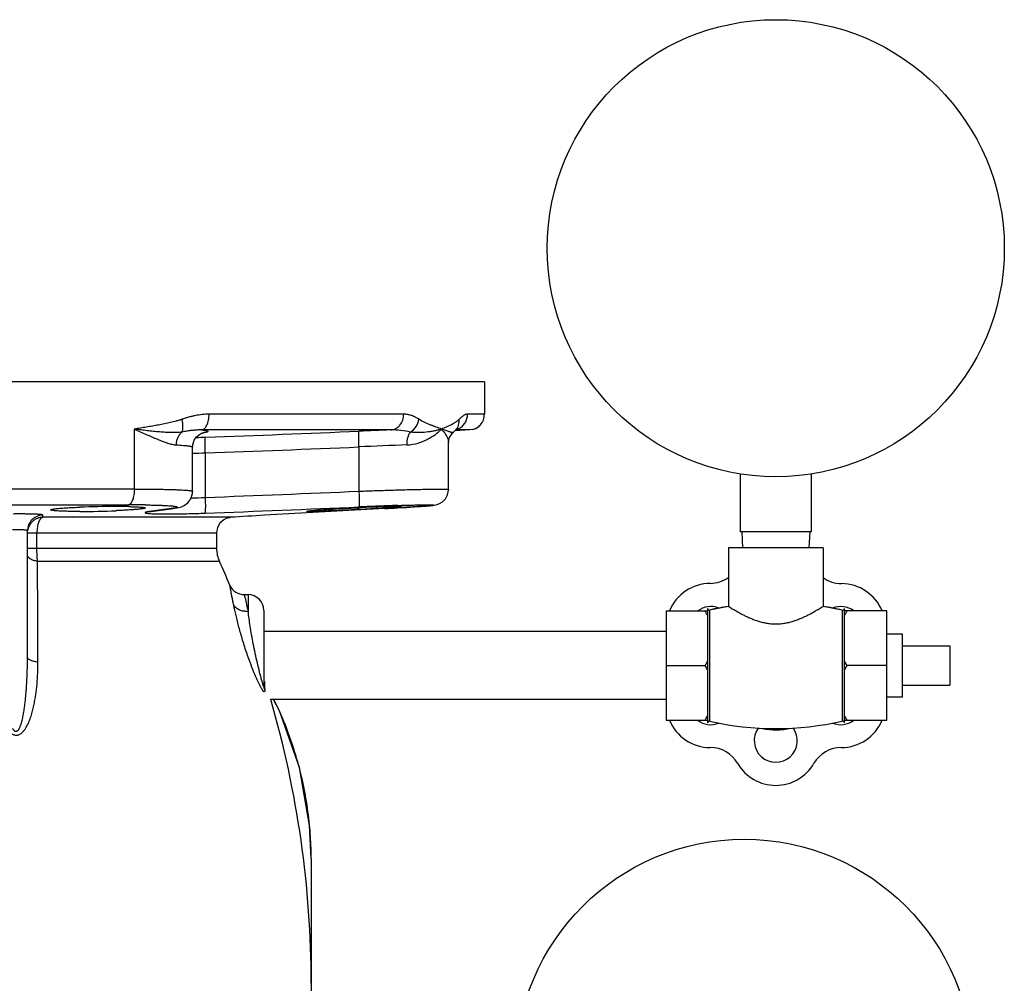
# Model space of a CAD drawing. Units: inches. Extents: x -16.4 to 71.5, y -21.4 to 52.9.
# Drawn here: x 63.7 to 71.5, y 3.7 to 11.3 of the extents above; entities that cross this region are included whole.
import ezdxf

# ---------------------------------------------------------------- set-up
doc = ezdxf.new("R2010")
doc.units = ezdxf.units.IN
doc.header["$LTSCALE"] = 1.87
doc.header["$MEASUREMENT"] = 0
doc.layers.get('0').update_dxf_attribs({"linetype": 'CONTINUOUS'})

msp = doc.modelspace()

# ---------------------------------------------------------------- linework, layer by layer
for p, q in [((67.3996, 8.4587), (58.4016, 8.4587)), ((67.3996, 8.4587), (67.3996, 8.2024)), ((66.7593, 8.2024), (65.2159, 8.2024)), ((67.3996, 8.2024), (67.2662, 8.2024)), ((64.6226, 8.0837), (64.6227, 7.6086)), ((66.6577, 8.0775), (65.1549, 8.0775)), ((65.1632, 8.0542), (65.1643, 8.0545)), ((67.1514, 8.0571), (67.1513, 8.057)), ((67.157, 8.0621), (67.1622, 8.0673)), ((67.2821, 8.0775), (67.1664, 8.0715)), ((67.1715, 8.0765), (67.1717, 8.0768)), ((67.2821, 8.0775), (67.1718, 8.0775)), ((67.3059, 8.0811), (67.2821, 8.0775)), ((67.1151, 7.6063), (67.1151, 7.9812)), ((65.0856, 7.5906), (65.0856, 7.941)), ((65.1849, 7.8956), (65.1849, 7.5425)), ((66.4044, 7.9429), (66.4044, 7.592)), ((69.4293, 7.7282), (69.4293, 7.2687)), ((69.9918, 7.7282), (69.9918, 7.2687)), ((64.6227, 7.6086), (61.1785, 7.6086)), ((65.0856, 7.5906), (65.0856, 7.5906)), ((61.2238, 7.4838), (64.5773, 7.4838)), ((64.4809, 7.4374), (64.479, 7.4373)), ((64.7088, 7.483), (64.7111, 7.4829)), ((64.7591, 7.4325), (64.7462, 7.4308)), ((64.7592, 7.4317), (64.7462, 7.4308)), ((64.7566, 7.4313), (64.9298, 7.4547)), ((64.7977, 7.4377), (64.7591, 7.4325)), ((64.9165, 7.4537), (64.7977, 7.4377)), ((64.9324, 7.4561), (64.9165, 7.4537)), ((64.9298, 7.4547), (64.9165, 7.4537)), ((64.9298, 7.4547), (64.9427, 7.4565)), ((65.9909, 7.4192), (65.6555, 7.4006)), ((66.6107, 7.4537), (65.9909, 7.4192)), ((66.4039, 7.4608), (66.4141, 7.4612)), ((66.6113, 7.4538), (66.6107, 7.4537)), ((66.6113, 7.4538), (66.6729, 7.4573)), ((66.6729, 7.4573), (66.7115, 7.4595)), ((66.7115, 7.4595), (66.748, 7.4617)), ((66.7133, 7.4789), (66.7421, 7.4797)), ((66.7329, 7.4608), (66.7134, 7.4596)), ((66.7412, 7.4613), (66.7329, 7.4608)), ((63.898, 7.3848), (63.8983, 7.4022)), ((65.3864, 7.3848), (63.898, 7.3848)), ((65.3705, 7.3813), (65.3772, 7.3832)), ((65.3712, 7.3816), (65.3705, 7.3813)), ((65.3772, 7.3832), (65.3807, 7.384)), ((63.7756, 6.2752), (63.7756, 7.2773)), ((69.9918, 7.2687), (69.4293, 7.2687)), ((69.4406, 7.2687), (69.4471, 7.1437)), ((69.9806, 7.2687), (69.974, 7.1437)), ((65.2756, 7.26), (63.7756, 7.26)), ((63.8506, 7.1385), (63.8506, 7.26)), ((65.2756, 7.26), (65.2756, 7.1385)), ((65.2756, 7.1385), (63.7756, 7.1385)), ((70.0856, 7.1437), (69.3356, 7.1437)), ((69.3356, 7.1437), (69.3356, 6.6786)), ((70.0856, 7.1437), (70.0856, 6.6786)), ((65.2982, 7.0347), (63.8553, 7.0347)), ((65.501, 6.746), (65.4959, 6.7712)), ((65.4964, 6.7712), (65.5256, 6.7712)), ((65.5256, 6.7712), (65.5256, 6.639)), ((65.6506, 6.6462), (65.6506, 6.045)), ((68.8406, 6.6418), (69.1706, 6.6418)), ((68.8406, 6.6418), (68.8406, 5.7757)), ((69.1706, 5.756), (69.1706, 6.6614)), ((69.3356, 6.6786), (69.1857, 6.6494)), ((69.1857, 6.6494), (69.1857, 5.7681)), ((70.2383, 6.6487), (70.0856, 6.6786)), ((70.2383, 6.6487), (70.2383, 5.7687)), ((70.2556, 5.755), (70.2556, 6.6625)), ((70.5906, 6.6418), (70.2556, 6.6418)), ((70.5906, 5.7757), (70.5906, 6.6418)), ((68.8406, 6.4787), (65.6506, 6.4787)), ((70.7156, 6.4587), (70.5906, 6.4587)), ((70.7156, 5.9587), (70.7156, 6.4587)), ((70.7156, 6.365), (71.0906, 6.365)), ((71.0906, 6.365), (71.0906, 6.0525)), ((68.8406, 6.2087), (69.1506, 6.2087)), ((70.5906, 6.2087), (70.2756, 6.2087)), ((65.6565, 6.0815), (65.6568, 6.0459)), ((65.6568, 6.0459), (65.6571, 6.009)), ((70.7156, 6.0525), (71.0906, 6.0525)), ((68.8406, 5.9387), (65.7032, 5.9387)), ((70.7156, 5.9587), (70.5906, 5.9587)), ((68.8406, 5.7757), (69.1706, 5.7757)), ((70.2556, 5.7757), (70.5906, 5.7757)), ((66.0256, 4.679), (66.0256, 1.3779)), ((66.0256, 3.6895), (66.0256, 3.6928)), ((66.0256, 3.6889), (66.0256, 3.6895))]:
    msp.add_line(p, q)
for points in [[(65.0856, 7.941), (65.0869, 7.9588), (65.0985, 7.9957), (65.1174, 8.0235), (65.1387, 8.0419), (65.1552, 8.0511), (65.1632, 8.0542)], [(67.1151, 7.9807), (67.1153, 7.9851), (67.1224, 8.0167), (67.1443, 8.0503), (67.1514, 8.0571)], [(67.1513, 8.057), (67.1577, 8.0628), (67.1715, 8.0765)], [(67.1718, 8.0767), (67.1789, 8.0839), (67.1821, 8.0866)], [(64.9427, 7.4565), (64.9615, 7.4597), (64.9783, 7.4634), (64.9962, 7.4686), (65.0194, 7.479), (65.0474, 7.5), (65.0713, 7.5321), (65.0845, 7.5735), (65.0856, 7.5906)], [(66.748, 7.4617), (66.7824, 7.4638), (66.8143, 7.4658), (66.8438, 7.4677), (66.8708, 7.4695), (66.8952, 7.4712), (66.917, 7.4728), (66.9363, 7.4743), (66.9531, 7.4757), (66.9676, 7.477), (66.98, 7.4782), (66.9908, 7.4794), (67.0005, 7.4808), (67.0108, 7.4825), (67.0244, 7.4859), (67.0444, 7.4936), (67.0678, 7.5084), (67.0903, 7.5316), (67.1074, 7.5631), (67.115, 7.6004), (67.1151, 7.6065)], [(64.7445, 7.4294), (64.744, 7.4293), (64.7478, 7.43), (64.7566, 7.4313)], [(66.0252, 4.679), (66.0134, 4.9399), (65.9319, 5.4015), (65.7754, 5.8499), (65.7276, 5.9387)]]:
    msp.add_lwpolyline(points)
for centre in [(69.7106, 9.5187), (69.4606, 3.0187)]:
    msp.add_circle(centre, 1.8125)
for centre, radius, start, end in [((65.069, 8.6404), 0.5952, 278.99433, 279.57504), ((59.674, 165.616), 157.692, 272.003454, 272.446543), ((67.919, -27.7351), 35.8348, 92.01716, 92.42077), ((67.1445, 8.1971), 0.1198, 282.5377, 287.53981), ((67.1447, 8.1965), 0.1192, 287.53279, 295.37225), ((67.2761, 8.2005), 0.1231, 283.98962, 300.13564), ((67.2763, 8.2002), 0.1227, 300.13022, 304.90512), ((67.2764, 8.2), 0.1224, 304.9185, 315.74943), ((64.9921, 13.6176), 5.6006, 271.24548, 271.99307), ((64.8889, 20.6991), 12.8069, 270.88034, 271.32445), ((59.6853, 165.2815), 157.482, 272.001311, 272.445326), ((67.6503, -17.2422), 25.2159, 91.96437, 92.83219), ((58.9062, 177.2486), 169.8222, 272.11884, 272.530619), ((64.8866, 13.6016), 6.0664, 271.75656, 272.81886), ((64.4836, -0.544), 8.0143, 90.03163, 92.09561), ((64.184, 14.3591), 6.928, 270.0671, 272.4405), ((64.4805, 1.7613), 5.709, 89.16309, 90.01347), ((64.5016, 3.4647), 4.0056, 88.90427, 89.10943), ((64.5793, -2.7618), 10.2456, 89.27605, 90.01128), ((58.9224, 176.8105), 169.5085, 272.116694, 272.529523), ((67.5213, -18.0739), 25.5655, 91.90628, 92.50609), ((67.0306, -6.5987), 14.0734, 91.77993, 92.51067), ((66.8716, -1.689), 9.1612, 91.62075, 91.73975), ((64.7372, 41.0116), 33.6101, 273.19535, 273.37076), ((67.3475, -13.0354), 20.5241, 91.77078, 91.8892), ((65.4006, 7.26), 0.125, 103.92347, 180), ((67.9366, -33.9427), 41.4062, 93.15816, 93.53113), ((65.5256, 7.1385), 0.25, 180, 204.53223), ((-297.1078, 5.1062), 360.9683, 0.179284, 0.306112), ((57.9674, 3.6889), 8.0582, 23.0752, 24.53223), ((69.1897, 7.1109), 0.25, 270.4754, 305.70726), ((70.2327, 7.1087), 0.25, 233.94128, 269.76029), ((65.4959, 6.8962), 0.125, 203.0754, 270), ((69.1947, 6.5066), 0.3544, 90.4754, 157.50959), ((70.2302, 6.5087), 0.35, 22.40078, 89.76029), ((68.0636, 7.2794), 2.6175, 191.7592, 194.16225), ((65.5256, 6.6462), 0.125, 0, 90), ((69.1947, 6.5066), 0.1708, 68.36223, 127.28283), ((69.183, 6.6614), 0.0124, 180, 282.90337), ((69.7106, 4.3583), 2.3504, 99.18044, 102.90337), ((69.7106, 4.3583), 2.3504, 77.02623, 80.81956), ((70.2264, 6.5066), 0.1708, 52.71717, 112.36445), ((70.2415, 6.6625), 0.0141, 257.02623, 360), ((70.2415, 6.6625), 0.0141, 257.02623, 360), ((65.7544, 6.0451), 0.1038, 180.04283, 200.3393), ((57.9674, 3.6889), 8.0582, 0, 16.21587), ((63.0245, 4.6262), 3.0085, 22.23342, 25.91227), ((63.0691, 4.644), 2.9604, 17.36115, 22.24112), ((69.191, 5.9087), 0.35, 202.40633, 270), ((69.1947, 5.9109), 0.1708, 232.71717, 292.56478), ((69.183, 5.756), 0.0124, 77.09663, 180), ((69.7106, 8.0592), 2.3504, 257.09663, 282.97377), ((69.7106, 5.6131), 0.1708, 143.8158, 36.21062), ((69.7106, 6.2087), 0.51, 257.90219, 283.44235), ((70.2264, 5.9109), 0.1708, 247.42692, 307.28283), ((70.2302, 5.9087), 0.35, 270, 337.59649), ((70.2415, 5.755), 0.0141, 0, 102.97377), ((70.2415, 5.755), 0.0141, 0, 102.97377), ((69.191, 5.3087), 0.25, 30, 90), ((70.2302, 5.3087), 0.25, 90, 150), ((63.1104, 4.6567), 2.9172, 14.01683, 17.36373), ((69.7106, 5.6087), 0.35, 210, 330), ((63.1701, 4.6707), 2.8558, 5.54324, 14.03546), ((63.2356, 4.678), 2.79, 1.73408, 5.52444), ((63.2586, 4.6787), 2.767, 0.00229, 1.73355)]:
    msp.add_arc(centre, radius, start, end)
for points, knots in [([(65.2159, 8.2024), (65.1796, 8.2024), (65.134, 8.1973), (65.0805, 8.1857), (65.0536, 8.1787), (65.0268, 8.1708), (65.009, 8.165), (65.0002, 8.1619)], [0, 0, 0, 0, 0.494156, 0.619559, 0.745671, 0.872491, 1, 1, 1, 1]), ([(65.1549, 8.0775), (65.157, 8.0777), (65.1611, 8.0786), (65.1694, 8.0818), (65.1794, 8.0888), (65.1899, 8.1011), (65.1989, 8.1167), (65.2063, 8.1354), (65.2118, 8.1564), (65.2151, 8.179), (65.2159, 8.1945), (65.2159, 8.2024)], [0, 0, 0, 0, 0.041363, 0.084389, 0.177917, 0.284718, 0.40595, 0.540854, 0.687206, 0.841828, 1, 1, 1, 1]), ([(66.6577, 8.0775), (66.6645, 8.078), (66.6781, 8.0803), (66.6975, 8.0883), (66.7151, 8.1004), (66.7359, 8.1215), (66.7505, 8.1488), (66.758, 8.1788), (66.7593, 8.1945), (66.7593, 8.2024)], [0, 0, 0, 0, 0.115278, 0.232767, 0.352998, 0.476595, 0.733242, 0.866245, 1, 1, 1, 1]), ([(66.8807, 8.1619), (66.8715, 8.168), (66.8526, 8.1791), (66.8226, 8.192), (66.7914, 8.2004), (66.77, 8.2024), (66.7593, 8.2024)], [0, 0, 0, 0, 0.255658, 0.50581, 0.752666, 1, 1, 1, 1]), ([(67.1957, 8.0888), (67.2062, 8.0938), (67.2209, 8.1037), (67.2371, 8.1205), (67.2475, 8.1348), (67.2557, 8.1504), (67.2637, 8.1727), (67.2662, 8.1906), (67.2662, 8.2024)], [0, 0, 0, 0, 0.246938, 0.371393, 0.496408, 0.621995, 0.748146, 1, 1, 1, 1]), ([(67.2662, 8.2024), (67.2549, 8.2024), (67.2405, 8.1959), (67.2255, 8.1855), (67.2169, 8.1785), (67.2082, 8.1706), (67.2025, 8.1649), (67.1996, 8.1619)], [0, 0, 0, 0, 0.42704, 0.556222, 0.694953, 0.842954, 1, 1, 1, 1]), ([(67.3059, 8.0811), (67.3116, 8.0825), (67.3229, 8.0862), (67.3393, 8.0943), (67.3548, 8.1052), (67.3691, 8.1191), (67.3816, 8.136), (67.3898, 8.1524), (67.3947, 8.1668), (67.3984, 8.1822), (67.3996, 8.1943), (67.3996, 8.2024)], [0, 0, 0, 0, 0.10669, 0.216449, 0.330428, 0.450036, 0.576641, 0.711155, 0.781365, 0.853353, 1, 1, 1, 1]), ([(65.0002, 8.1619), (64.9927, 8.1593), (64.9776, 8.1544), (64.9548, 8.1478), (64.9317, 8.1418), (64.9007, 8.1344), (64.8617, 8.1259), (64.8145, 8.1166), (64.7669, 8.1079), (64.7191, 8.0996), (64.6709, 8.0917), (64.6387, 8.0865), (64.6226, 8.0837)], [0, 0, 0, 0, 0.061579, 0.123209, 0.18492, 0.246743, 0.370787, 0.495411, 0.62064, 0.746479, 0.872929, 1, 1, 1, 1]), ([(65.0009, 8.0605), (65.0023, 8.0633), (65.0048, 8.0695), (65.0074, 8.0798), (65.0088, 8.0914), (65.0094, 8.109), (65.0072, 8.1328), (65.003, 8.1521), (65.0002, 8.1619)], [0, 0, 0, 0, 0.091434, 0.193857, 0.307027, 0.430305, 0.70303, 1, 1, 1, 1]), ([(66.8132, 8.0604), (66.831, 8.0711), (66.8619, 8.1012), (66.8777, 8.1413), (66.8808, 8.1618)], [0, 0, 0, 0, 0.50039, 1, 1, 1, 1]), ([(67.058, 8.0837), (67.0513, 8.0866), (67.0375, 8.0919), (67.0165, 8.0998), (66.995, 8.108), (66.9652, 8.1198), (66.9263, 8.1362), (66.8956, 8.1521), (66.8807, 8.1619)], [0, 0, 0, 0, 0.112854, 0.228267, 0.34686, 0.468838, 0.724047, 1, 1, 1, 1]), ([(67.1996, 8.1619), (67.1972, 8.1593), (67.1922, 8.1545), (67.1843, 8.1479), (67.1763, 8.1418), (67.1654, 8.1344), (67.1513, 8.1259), (67.1338, 8.1165), (67.1157, 8.1078), (67.097, 8.0996), (67.0777, 8.0917), (67.0646, 8.0865), (67.058, 8.0837)], [0, 0, 0, 0, 0.064975, 0.127899, 0.189374, 0.25012, 0.371023, 0.492535, 0.61566, 0.740927, 0.868754, 1, 1, 1, 1]), ([(67.1717, 8.0768), (67.1769, 8.0823), (67.1837, 8.0915), (67.1907, 8.105), (67.1962, 8.1193), (67.2003, 8.1384), (67.2004, 8.1541), (67.1996, 8.1619)], [0, 0, 0, 0, 0.245762, 0.369287, 0.493527, 0.744807, 1, 1, 1, 1]), ([(64.6226, 8.0838), (64.6544, 8.0702), (64.701, 8.0495), (64.762, 8.0226), (64.8051, 8.0042), (64.8399, 7.9902), (64.8667, 7.9803), (64.8859, 7.9738), (64.9045, 7.9681), (64.9224, 7.9636), (64.9397, 7.9604), (64.951, 7.9592), (64.9564, 7.9589)], [0, 0, 0, 0, 0.28988, 0.427432, 0.558832, 0.683057, 0.742095, 0.798865, 0.85318, 0.904893, 0.953862, 1, 1, 1, 1]), ([(65.0009, 8.0605), (64.9873, 8.0584), (64.9663, 8.0567), (64.938, 8.0561), (64.9082, 8.0563), (64.8699, 8.058), (64.8228, 8.0616), (64.7744, 8.0662), (64.7248, 8.0717), (64.6741, 8.0777), (64.6399, 8.0818), (64.6227, 8.0837)], [0, 0, 0, 0, 0.108848, 0.165643, 0.223872, 0.344036, 0.468504, 0.596725, 0.728282, 0.862817, 1, 1, 1, 1]), ([(64.9564, 7.9589), (64.9566, 7.9687), (64.9588, 7.9883), (64.9676, 8.0161), (64.9815, 8.0407), (64.994, 8.0545), (65.0009, 8.0604)], [0, 0, 0, 0, 0.259046, 0.514514, 0.762348, 1, 1, 1, 1]), ([(65.1549, 8.0775), (65.1425, 8.0778), (65.1173, 8.0772), (65.0792, 8.0736), (65.0403, 8.0679), (65.0141, 8.063), (65.0009, 8.0604)], [0, 0, 0, 0, 0.239753, 0.485832, 0.739084, 1, 1, 1, 1]), ([(65.1549, 8.0775), (65.162, 8.0768), (65.172, 8.0758), (65.1844, 8.0739), (65.1916, 8.0726), (65.1974, 8.0713), (65.2014, 8.0701), (65.2038, 8.069), (65.2052, 8.0683), (65.2061, 8.0676), (65.2068, 8.0668), (65.2071, 8.066), (65.2069, 8.0651), (65.2064, 8.0643), (65.2055, 8.0635), (65.2043, 8.0627), (65.202, 8.0616), (65.1983, 8.0602), (65.1927, 8.0585), (65.1857, 8.0568), (65.1773, 8.0551), (65.1713, 8.0541), (65.168, 8.0535)], [0, 0, 0, 0, 0.222765, 0.313137, 0.389348, 0.451352, 0.499283, 0.518124, 0.533702, 0.546251, 0.556233, 0.564546, 0.572671, 0.582181, 0.594111, 0.608993, 0.627097, 0.67347, 0.73383, 0.808385, 0.897155, 1, 1, 1, 1]), ([(66.4044, 7.9429), (66.4041, 7.9509), (66.4035, 7.9665), (66.4029, 7.9892), (66.4026, 8.0073), (66.4025, 8.0206), (66.4025, 8.0296), (66.4027, 8.0378), (66.4028, 8.0451), (66.4031, 8.0515), (66.4034, 8.0568), (66.4038, 8.0611), (66.4042, 8.064), (66.4046, 8.0658), (66.4048, 8.0667), (66.4051, 8.0674), (66.4053, 8.0677), (66.4055, 8.0678)], [0, 0, 0, 0, 0.190606, 0.374856, 0.54491, 0.622689, 0.694698, 0.760267, 0.81885, 0.869937, 0.913023, 0.947667, 0.97367, 0.983407, 0.990977, 0.996438, 1, 1, 1, 1]), ([(66.8132, 8.0604), (66.7882, 8.0659), (66.7367, 8.0749), (66.6844, 8.0781), (66.6577, 8.0775)], [0, 0, 0, 0, 0.489094, 1, 1, 1, 1]), ([(66.786, 7.9589), (66.7858, 7.9687), (66.7867, 7.9879), (66.7917, 8.0155), (66.8002, 8.0399), (66.8085, 8.0543), (66.8132, 8.0605)], [0, 0, 0, 0, 0.274893, 0.538959, 0.782815, 1, 1, 1, 1]), ([(66.786, 7.9589), (66.8158, 7.9599), (66.8595, 7.9678), (66.9132, 7.9867), (66.9596, 8.0081), (67.0092, 8.0389), (67.0434, 8.0686), (67.0581, 8.0837)], [0, 0, 0, 0, 0.293154, 0.42908, 0.557846, 0.793681, 1, 1, 1, 1]), ([(67.058, 8.0837), (67.0505, 8.0817), (67.0347, 8.0774), (67.0098, 8.0714), (66.9827, 8.066), (66.9422, 8.0596), (66.9045, 8.0564), (66.8705, 8.0561), (66.8519, 8.0565), (66.8327, 8.0579), (66.8198, 8.0595), (66.8132, 8.0605)], [0, 0, 0, 0, 0.094979, 0.198388, 0.310006, 0.429838, 0.694954, 0.767041, 0.841793, 0.919403, 1, 1, 1, 1]), ([(67.1513, 8.057), (67.1509, 8.0566), (67.1499, 8.0563), (67.1486, 8.0561), (67.1468, 8.0562), (67.1442, 8.0565), (67.1406, 8.0573), (67.1365, 8.0585), (67.1298, 8.0605), (67.1203, 8.0637), (67.1074, 8.0682), (67.0926, 8.0732), (67.076, 8.0786), (67.0642, 8.0821), (67.058, 8.0837)], [0, 0, 0, 0, 0.018178, 0.029303, 0.042101, 0.072875, 0.110427, 0.15446, 0.204732, 0.322842, 0.462826, 0.623235, 0.802758, 1, 1, 1, 1]), ([(67.0581, 8.0837), (67.0668, 8.0747), (67.0788, 8.0609), (67.0923, 8.0416), (67.1004, 8.028), (67.1068, 8.015), (67.1115, 8.0027), (67.1144, 7.9914), (67.1151, 7.9841), (67.1151, 7.9807)], [0, 0, 0, 0, 0.313571, 0.455772, 0.587472, 0.708189, 0.817449, 0.91481, 1, 1, 1, 1]), ([(65.1849, 7.8956), (65.1846, 7.9035), (65.1842, 7.919), (65.1837, 7.9417), (65.1836, 7.9596), (65.1836, 7.9729), (65.1837, 7.9819), (65.1839, 7.9901), (65.1841, 7.9974), (65.1844, 8.0038), (65.1848, 8.0092), (65.1852, 8.0136), (65.1856, 8.0165), (65.186, 8.0183), (65.1863, 8.0193), (65.1865, 8.02), (65.1868, 8.0203), (65.1869, 8.0204)], [0, 0, 0, 0, 0.1896, 0.372962, 0.542369, 0.619944, 0.691841, 0.757399, 0.816078, 0.867371, 0.910778, 0.94586, 0.97241, 0.982457, 0.990355, 0.996148, 1, 1, 1, 1]), ([(64.9564, 7.9589), (64.975, 7.958), (65.0009, 7.9565), (65.0301, 7.9539), (65.0436, 7.9524), (65.0523, 7.9513), (65.06, 7.9502), (65.0667, 7.949), (65.0724, 7.9478), (65.077, 7.9465), (65.0803, 7.9454), (65.0823, 7.9445), (65.0841, 7.9435), (65.0856, 7.9421), (65.0856, 7.941)], [0, 0, 0, 0, 0.4219, 0.591202, 0.664943, 0.731317, 0.790271, 0.841761, 0.885765, 0.922311, 0.951517, 0.96345, 0.973677, 1, 1, 1, 1]), ([(64.6227, 7.6086), (64.6227, 7.6008), (64.6221, 7.5853), (64.6196, 7.5627), (64.6156, 7.5418), (64.6101, 7.5232), (64.6044, 7.5097), (64.5991, 7.5007), (64.5951, 7.4952), (64.5909, 7.4907), (64.5865, 7.4872), (64.582, 7.4848), (64.5789, 7.484), (64.5773, 7.4838)], [0, 0, 0, 0, 0.168237, 0.331973, 0.485432, 0.624448, 0.74578, 0.799264, 0.847822, 0.891586, 0.930996, 0.966776, 1, 1, 1, 1]), ([(64.6227, 7.6086), (64.6555, 7.6086), (64.7184, 7.6084), (64.7951, 7.6077), (64.8518, 7.6068), (64.8902, 7.606), (64.9257, 7.605), (64.958, 7.6039), (64.9869, 7.6027), (65.0123, 7.6014), (65.034, 7.5999), (65.0498, 7.5985), (65.0605, 7.5973), (65.067, 7.5965), (65.0726, 7.5956), (65.0772, 7.5947), (65.0808, 7.5937), (65.0831, 7.5929), (65.0844, 7.5922), (65.0851, 7.5917), (65.0855, 7.5912), (65.0856, 7.5908), (65.0856, 7.5906)], [0, 0, 0, 0, 0.21196, 0.406001, 0.494977, 0.577939, 0.654439, 0.724068, 0.78645, 0.841253, 0.888192, 0.927023, 0.943339, 0.957567, 0.969693, 0.979712, 0.987638, 0.993514, 0.995719, 0.997476, 0.998854, 1, 1, 1, 1]), ([(66.4044, 7.592), (66.4047, 7.5841), (66.4053, 7.5684), (66.406, 7.5457), (66.4063, 7.5276), (66.4064, 7.5143), (66.4063, 7.5053), (66.4063, 7.4971), (66.4061, 7.4898), (66.4058, 7.4834), (66.4055, 7.4781), (66.4051, 7.4738), (66.4047, 7.4709), (66.4044, 7.4691), (66.4041, 7.4682), (66.4038, 7.4676), (66.4036, 7.4673), (66.4035, 7.4672)], [0, 0, 0, 0, 0.190848, 0.375312, 0.545522, 0.62335, 0.695386, 0.760957, 0.819518, 0.870555, 0.913562, 0.9481, 0.97397, 0.983633, 0.991124, 0.996505, 1, 1, 1, 1]), ([(66.4044, 7.592), (66.4512, 7.5937), (66.5208, 7.5961), (66.6124, 7.5991), (66.6781, 7.601), (66.741, 7.6028), (66.8006, 7.6043), (66.8562, 7.6056), (66.9075, 7.6067), (66.9538, 7.6076), (66.9892, 7.6081), (67.0147, 7.6084), (67.0317, 7.6085), (67.0472, 7.6086), (67.0612, 7.6086), (67.0736, 7.6086), (67.0844, 7.6085), (67.0936, 7.6083), (67.1011, 7.6081), (67.1064, 7.6078), (67.1097, 7.6076), (67.1116, 7.6074), (67.1131, 7.6072), (67.1141, 7.607), (67.1146, 7.6069), (67.1149, 7.6067), (67.1151, 7.6066), (67.1151, 7.6065)], [0, 0, 0, 0, 0.197715, 0.293659, 0.386418, 0.475197, 0.559217, 0.637723, 0.70998, 0.775355, 0.833248, 0.859224, 0.883144, 0.904954, 0.924599, 0.942034, 0.957225, 0.970143, 0.980758, 0.98904, 0.992303, 0.99498, 0.997074, 0.998588, 0.999132, 0.999539, 1, 1, 1, 1]), ([(65.1849, 7.5425), (65.1852, 7.5346), (65.1857, 7.519), (65.1862, 7.4964), (65.1863, 7.4784), (65.1863, 7.4651), (65.1862, 7.4561), (65.1861, 7.448), (65.1859, 7.4406), (65.1856, 7.4342), (65.1852, 7.4289), (65.1848, 7.4245), (65.1844, 7.4215), (65.184, 7.4197), (65.1838, 7.4188), (65.1835, 7.4181), (65.1833, 7.4178), (65.1831, 7.4177)], [0, 0, 0, 0, 0.189822, 0.373379, 0.542929, 0.620549, 0.69247, 0.758031, 0.816689, 0.867937, 0.911273, 0.946259, 0.972689, 0.982668, 0.990494, 0.996213, 1, 1, 1, 1]), ([(63.9607, 7.444), (63.9607, 7.4446), (63.9616, 7.4455), (63.963, 7.4462), (63.9648, 7.4469), (63.9671, 7.4476), (63.9698, 7.4483), (63.9731, 7.449), (63.9784, 7.4501), (63.9862, 7.4513), (64.0017, 7.4533), (64.0255, 7.4557), (64.059, 7.4583), (64.0984, 7.4608), (64.1429, 7.4631), (64.1742, 7.4644), (64.1905, 7.465)], [0, 0, 0, 0, 0.007406, 0.01362, 0.0218, 0.032018, 0.044295, 0.058631, 0.075021, 0.113913, 0.160844, 0.277821, 0.423558, 0.594999, 0.788525, 1, 1, 1, 1]), ([(64.1921, 7.431), (64.1757, 7.431), (64.1442, 7.4312), (64.0994, 7.4318), (64.0597, 7.4329), (64.026, 7.4344), (64.002, 7.436), (63.9864, 7.4376), (63.9785, 7.4386), (63.9732, 7.4394), (63.9699, 7.44), (63.9671, 7.4406), (63.9649, 7.4413), (63.963, 7.4419), (63.9616, 7.4426), (63.9607, 7.4435), (63.9607, 7.444)], [0, 0, 0, 0, 0.21147, 0.405377, 0.576983, 0.722771, 0.83975, 0.886643, 0.925462, 0.941804, 0.956086, 0.968301, 0.978452, 0.986562, 0.992704, 1, 1, 1, 1]), ([(64.7106, 7.459), (64.7106, 7.4585), (64.7097, 7.4577), (64.7083, 7.457), (64.7065, 7.4563), (64.7042, 7.4556), (64.7015, 7.455), (64.6982, 7.4543), (64.6929, 7.4533), (64.6851, 7.4521), (64.6744, 7.4506), (64.6618, 7.4492), (64.6416, 7.4472), (64.6124, 7.4448), (64.573, 7.4421), (64.5285, 7.4396), (64.4973, 7.4381), (64.4809, 7.4374)], [0, 0, 0, 0, 0.00709, 0.013225, 0.021354, 0.031539, 0.043794, 0.058119, 0.074505, 0.113405, 0.160359, 0.21513, 0.277414, 0.423245, 0.594786, 0.788416, 1, 1, 1, 1]), ([(64.5782, 7.4695), (64.5881, 7.4693), (64.6067, 7.4689), (64.6329, 7.468), (64.6557, 7.4669), (64.6723, 7.4659), (64.6837, 7.4649), (64.6907, 7.4642), (64.6966, 7.4634), (64.7015, 7.4627), (64.7049, 7.4619), (64.7071, 7.4613), (64.7084, 7.4609), (64.7094, 7.4605), (64.7102, 7.46), (64.7106, 7.4594), (64.7106, 7.459)], [0, 0, 0, 0, 0.220954, 0.417984, 0.588842, 0.731661, 0.792008, 0.844729, 0.889728, 0.926926, 0.95628, 0.968022, 0.97783, 0.985758, 0.991917, 1, 1, 1, 1]), ([(64.7462, 7.4308), (64.7437, 7.4304), (64.739, 7.4298), (64.7325, 7.4287), (64.7266, 7.4277), (64.7216, 7.4267), (64.7174, 7.4258), (64.7139, 7.4248), (64.7116, 7.424), (64.7102, 7.4233), (64.7094, 7.4229), (64.7088, 7.4224), (64.7084, 7.422), (64.7082, 7.4215), (64.7083, 7.421), (64.7085, 7.4205), (64.7093, 7.4199), (64.7107, 7.4192), (64.7131, 7.4185), (64.7163, 7.4177), (64.7203, 7.417), (64.7232, 7.4166), (64.7248, 7.4164)], [0, 0, 0, 0, 0.129364, 0.245529, 0.348308, 0.437529, 0.513043, 0.574754, 0.622764, 0.641764, 0.657553, 0.670326, 0.680454, 0.688677, 0.696313, 0.704957, 0.71577, 0.745981, 0.789108, 0.845715, 0.915994, 1, 1, 1, 1]), ([(64.7111, 7.4829), (64.7238, 7.4828), (64.7484, 7.4824), (64.7839, 7.4816), (64.8167, 7.4807), (64.8466, 7.4796), (64.8734, 7.4783), (64.8969, 7.4769), (64.9144, 7.4756), (64.9266, 7.4745), (64.9344, 7.4736), (64.9414, 7.4727), (64.9474, 7.4718), (64.9525, 7.4709), (64.9566, 7.4699), (64.9598, 7.4689), (64.9619, 7.468), (64.9631, 7.4672), (64.9636, 7.4667), (64.964, 7.4661), (64.964, 7.4653), (64.9635, 7.4645), (64.9626, 7.4638), (64.9613, 7.463), (64.959, 7.462), (64.9555, 7.4608), (64.951, 7.4597), (64.9456, 7.4585), (64.9393, 7.4572), (64.9348, 7.4565), (64.9324, 7.4561)], [0, 0, 0, 0, 0.13201, 0.255345, 0.369256, 0.473054, 0.566111, 0.647869, 0.717846, 0.74829, 0.775642, 0.799873, 0.820958, 0.838878, 0.853629, 0.865247, 0.873826, 0.877054, 0.879662, 0.881793, 0.883704, 0.888136, 0.891177, 0.894899, 0.904555, 0.917306, 0.933226, 0.952333, 0.974602, 1, 1, 1, 1]), ([(65.9901, 7.4327), (65.9901, 7.4328), (65.9903, 7.433), (65.9909, 7.4333), (65.9922, 7.4337), (65.9945, 7.4342), (65.9976, 7.4347), (66.0016, 7.4353), (66.0065, 7.436), (66.0123, 7.4366), (66.0164, 7.4371), (66.0186, 7.4373)], [0, 0, 0, 0, 0.008179, 0.022077, 0.071395, 0.150923, 0.260924, 0.401174, 0.571344, 0.771078, 1, 1, 1, 1]), ([(66.0187, 7.431), (66.0165, 7.431), (66.0124, 7.4311), (66.0066, 7.4311), (66.0017, 7.4313), (65.9976, 7.4314), (65.9945, 7.4316), (65.9924, 7.4319), (65.9912, 7.4321), (65.9906, 7.4323), (65.9903, 7.4324), (65.9901, 7.4326), (65.9901, 7.4327)], [0, 0, 0, 0, 0.229601, 0.429991, 0.600689, 0.741228, 0.851176, 0.930218, 0.958218, 0.978712, 0.992109, 1, 1, 1, 1]), ([(66.0186, 7.4373), (66.0277, 7.4383), (66.0486, 7.4402), (66.0838, 7.4429), (66.1262, 7.4459), (66.1939, 7.4502), (66.2871, 7.4553), (66.3641, 7.459), (66.4039, 7.4608)], [0, 0, 0, 0, 0.071088, 0.163333, 0.274392, 0.401422, 0.690075, 1, 1, 1, 1]), ([(66.6126, 7.4579), (66.5882, 7.4563), (66.5362, 7.4532), (66.4549, 7.4487), (66.3685, 7.4442), (66.2819, 7.44), (66.1999, 7.4363), (66.1272, 7.4335), (66.0743, 7.4319), (66.0397, 7.4312), (66.0252, 7.431), (66.0187, 7.431)], [0, 0, 0, 0, 0.123255, 0.262913, 0.411171, 0.559746, 0.70033, 0.825027, 0.926837, 0.967316, 1, 1, 1, 1]), ([(66.6125, 7.4685), (66.6317, 7.469), (66.6585, 7.4697), (66.6915, 7.4702), (66.7054, 7.4703), (66.7116, 7.4703)], [0, 0, 0, 0, 0.580306, 0.811919, 1, 1, 1, 1]), ([(66.7116, 7.4651), (66.7054, 7.4645), (66.6916, 7.4633), (66.6586, 7.4609), (66.6318, 7.4591), (66.6126, 7.4579)], [0, 0, 0, 0, 0.188439, 0.419985, 1, 1, 1, 1]), ([(66.7116, 7.4703), (66.7138, 7.4703), (66.7179, 7.4703), (66.7237, 7.4703), (66.7286, 7.4702), (66.7326, 7.47), (66.7358, 7.4698), (66.738, 7.4696), (66.7394, 7.4694), (66.74, 7.4692), (66.7401, 7.469), (66.7401, 7.469)], [0, 0, 0, 0, 0.230138, 0.430991, 0.60207, 0.742893, 0.853005, 0.932036, 0.980145, 0.993079, 1, 1, 1, 1]), ([(66.7401, 7.469), (66.7401, 7.4689), (66.74, 7.4687), (66.7396, 7.4686), (66.7391, 7.4684), (66.7379, 7.4681), (66.7358, 7.4677), (66.7327, 7.4673), (66.7286, 7.4668), (66.7237, 7.4662), (66.718, 7.4656), (66.7139, 7.4652), (66.7116, 7.4651)], [0, 0, 0, 0, 0.007172, 0.020488, 0.041096, 0.069264, 0.148596, 0.258663, 0.399194, 0.569842, 0.770237, 1, 1, 1, 1]), ([(66.7421, 7.4797), (66.7608, 7.4803), (66.7964, 7.4813), (66.8395, 7.4823), (66.8709, 7.4829), (66.892, 7.4833), (66.9112, 7.4835), (66.9286, 7.4837), (66.9441, 7.4838), (66.9577, 7.4838), (66.9677, 7.4837), (66.9747, 7.4836), (66.9792, 7.4834), (66.9832, 7.4833), (66.9866, 7.4831), (66.9895, 7.483), (66.9919, 7.4827), (66.9936, 7.4825), (66.9946, 7.4824), (66.9952, 7.4822), (66.9957, 7.4821), (66.996, 7.482), (66.9962, 7.4818), (66.9964, 7.4815), (66.996, 7.4813), (66.9957, 7.4811), (66.9952, 7.4809), (66.9946, 7.4807), (66.9935, 7.4805), (66.9918, 7.4801), (66.9894, 7.4797), (66.9864, 7.4793), (66.983, 7.4788), (66.9773, 7.4781), (66.9689, 7.4772), (66.9573, 7.4761), (66.9437, 7.475), (66.9281, 7.4737), (66.9107, 7.4724), (66.8838, 7.4704), (66.8459, 7.4678), (66.7956, 7.4646), (66.76, 7.4624), (66.7412, 7.4613)], [0, 0, 0, 0, 0.11017, 0.20886, 0.253483, 0.294741, 0.332498, 0.366634, 0.397029, 0.423568, 0.446169, 0.455972, 0.464766, 0.472543, 0.479295, 0.485016, 0.489704, 0.493362, 0.494807, 0.495999, 0.49694, 0.497641, 0.498121, 0.498448, 0.499298, 0.500049, 0.501045, 0.502293, 0.503797, 0.507574, 0.512381, 0.518217, 0.525078, 0.532961, 0.551775, 0.574604, 0.601361, 0.631956, 0.666296, 0.704265, 0.790516, 0.889531, 1, 1, 1, 1]), ([(63.8983, 7.4022), (63.8983, 7.4024), (63.8981, 7.4027), (63.8976, 7.403), (63.8969, 7.4035), (63.8956, 7.4039), (63.8937, 7.4045), (63.8912, 7.405), (63.8881, 7.4055), (63.8845, 7.406), (63.8787, 7.4066), (63.8702, 7.4074), (63.8584, 7.4082), (63.8448, 7.4089), (63.8294, 7.4095), (63.8123, 7.41), (63.7868, 7.4106), (63.7522, 7.4111), (63.7081, 7.4112), (63.6776, 7.411), (63.662, 7.4109)], [0, 0, 0, 0, 0.002681, 0.004568, 0.006935, 0.013242, 0.021748, 0.032497, 0.045502, 0.060744, 0.078194, 0.119585, 0.169361, 0.227075, 0.292234, 0.364252, 0.442492, 0.614767, 0.802861, 1, 1, 1, 1]), ([(63.8983, 7.4022), (63.8822, 7.4019), (63.8499, 7.3949), (63.8091, 7.367), (63.7819, 7.3258), (63.7756, 7.2934), (63.7756, 7.2773)], [0, 0, 0, 0, 0.250139, 0.500195, 0.750137, 1, 1, 1, 1]), ([(63.898, 7.3848), (63.8906, 7.3847), (63.8759, 7.3831), (63.8547, 7.3768), (63.8349, 7.367), (63.8171, 7.3538), (63.8019, 7.3377), (63.7898, 7.3192), (63.7811, 7.2988), (63.7778, 7.2844), (63.7768, 7.2771)], [0, 0, 0, 0, 0.124914, 0.25011, 0.375128, 0.500095, 0.625081, 0.749991, 0.874937, 1, 1, 1, 1]), ([(63.898, 7.3848), (63.8964, 7.3846), (63.8931, 7.3838), (63.8884, 7.3814), (63.8838, 7.378), (63.8794, 7.3735), (63.8752, 7.3679), (63.8697, 7.3589), (63.8637, 7.3454), (63.858, 7.3268), (63.8538, 7.3059), (63.8512, 7.2834), (63.8506, 7.2679), (63.8506, 7.26)], [0, 0, 0, 0, 0.034358, 0.071129, 0.111339, 0.155698, 0.204647, 0.25834, 0.379609, 0.518048, 0.670554, 0.833085, 1, 1, 1, 1]), ([(64.7248, 7.4164), (64.7301, 7.4157), (64.7425, 7.4145), (64.755, 7.4138), (64.762, 7.4134)], [0, 0, 0, 0, 0.431635, 1, 1, 1, 1]), ([(64.762, 7.4134), (64.7732, 7.4129), (64.7978, 7.412), (64.8382, 7.4113), (64.8849, 7.4112), (64.9576, 7.4116), (65.0577, 7.4135), (65.1401, 7.4161), (65.1831, 7.4177)], [0, 0, 0, 0, 0.079472, 0.175822, 0.287422, 0.412371, 0.693481, 1, 1, 1, 1]), ([(65.3864, 7.3848), (65.3844, 7.3847), (65.3793, 7.384), (65.3743, 7.3827), (65.3712, 7.3816)], [0, 0, 0, 0, 0.377571, 1, 1, 1, 1]), ([(63.7756, 7.2773), (63.7756, 7.2775), (63.7755, 7.278), (63.775, 7.2785), (63.7743, 7.2791), (63.7733, 7.2796), (63.772, 7.2801), (63.7698, 7.2809), (63.7664, 7.2817), (63.7615, 7.2825), (63.7556, 7.2833), (63.7488, 7.2841), (63.7379, 7.2849), (63.7226, 7.2857), (63.7023, 7.2863), (63.6802, 7.2864), (63.6649, 7.2862), (63.6571, 7.286)], [0, 0, 0, 0, 0.00492, 0.010779, 0.0182, 0.027492, 0.038802, 0.052204, 0.085335, 0.126835, 0.176478, 0.233877, 0.298576, 0.447586, 0.618314, 0.804679, 1, 1, 1, 1]), ([(63.8553, 7.0347), (63.8537, 7.0516), (63.8514, 7.0862), (63.8506, 7.1208), (63.8506, 7.1385)], [0, 0, 0, 0, 0.488381, 1, 1, 1, 1]), ([(63.8553, 7.0347), (63.8496, 7.0357), (63.8387, 7.038), (63.8233, 7.0426), (63.8095, 7.0482), (63.7977, 7.0547), (63.7882, 7.0618), (63.7811, 7.0696), (63.7766, 7.0779), (63.7756, 7.0838), (63.7756, 7.0866)], [0, 0, 0, 0, 0.169642, 0.329439, 0.476301, 0.608227, 0.724849, 0.826944, 0.917121, 1, 1, 1, 1]), ([(65.4112, 6.6881), (65.4087, 6.7), (65.404, 6.7224), (65.3978, 6.754), (65.3926, 6.7814), (65.3884, 6.8041), (65.3855, 6.8201), (65.3837, 6.8305), (65.3827, 6.8363), (65.3819, 6.8409), (65.3814, 6.8442), (65.381, 6.8462), (65.3809, 6.847), (65.3809, 6.8472)], [0, 0, 0, 0, 0.224722, 0.42431, 0.596558, 0.739804, 0.852723, 0.897453, 0.934226, 0.962945, 0.983513, 0.995867, 1, 1, 1, 1]), ([(65.5256, 6.639), (65.5196, 6.6385), (65.5076, 6.6382), (65.4842, 6.6402), (65.457, 6.6475), (65.4295, 6.6639), (65.416, 6.6796), (65.4112, 6.6881)], [0, 0, 0, 0, 0.138407, 0.274892, 0.535582, 0.777004, 1, 1, 1, 1]), ([(65.6571, 6.009), (65.6571, 6.0081), (65.657, 6.0064), (65.6567, 6.0041), (65.6563, 6.0024), (65.6556, 6.0011), (65.6545, 6.0005), (65.6533, 6.0004), (65.6521, 6.0009), (65.6507, 6.0018), (65.6492, 6.0031), (65.6476, 6.0047), (65.6459, 6.0067), (65.6433, 6.01), (65.64, 6.0147), (65.6359, 6.0212), (65.6315, 6.0285), (65.627, 6.0366), (65.6223, 6.0454), (65.6175, 6.0547), (65.6126, 6.0646), (65.6058, 6.0785), (65.5972, 6.097), (65.5869, 6.1201), (65.5766, 6.1443), (65.5662, 6.1694), (65.556, 6.1952), (65.5459, 6.2215), (65.5327, 6.2572), (65.5168, 6.3021), (65.499, 6.3561), (65.4823, 6.4094), (65.4671, 6.4616), (65.4532, 6.5119), (65.4407, 6.5601), (65.4265, 6.6184), (65.417, 6.6609), (65.4112, 6.6881)], [0, 0, 0, 0, 0.0038, 0.006849, 0.009212, 0.011005, 0.012456, 0.013911, 0.015662, 0.017844, 0.020497, 0.023616, 0.027174, 0.03114, 0.04018, 0.050545, 0.062055, 0.074568, 0.087952, 0.102107, 0.116945, 0.132385, 0.164829, 0.198985, 0.234498, 0.271062, 0.308425, 0.346362, 0.384678, 0.461773, 0.538519, 0.613937, 0.687214, 0.757652, 0.824643, 0.887682, 1, 1, 1, 1]), ([(65.6347, 6.0888), (65.6318, 6.0994), (65.6257, 6.1217), (65.6135, 6.1685), (65.5984, 6.2301), (65.5816, 6.3055), (65.5618, 6.4031), (65.5426, 6.5141), (65.5305, 6.6002), (65.5256, 6.639)], [0, 0, 0, 0, 0.059291, 0.123183, 0.258708, 0.398101, 0.535826, 0.790711, 1, 1, 1, 1]), ([(69.1706, 6.6046), (69.169, 6.6078), (69.1626, 6.6203), (69.1559, 6.6326), (69.1506, 6.6418)], [0, 0, 0, 0, 0.249373, 1, 1, 1, 1]), ([(69.3356, 6.6786), (69.3455, 6.6723), (69.367, 6.659), (69.4037, 6.6372), (69.4395, 6.6176), (69.4733, 6.6007), (69.5019, 6.5876), (69.5325, 6.575), (69.5651, 6.5634), (69.5995, 6.5534), (69.6294, 6.5469), (69.6539, 6.5431), (69.6727, 6.541), (69.6916, 6.5398), (69.7106, 6.5393), (69.7296, 6.5398), (69.7485, 6.541), (69.7673, 6.5431), (69.7918, 6.5469), (69.8217, 6.5534), (69.8561, 6.5634), (69.8887, 6.575), (69.9193, 6.5876), (69.9479, 6.6007), (69.9817, 6.6176), (70.0175, 6.6372), (70.0542, 6.659), (70.0757, 6.6723), (70.0856, 6.6786)], [0, 0, 0, 0, 0.043422, 0.093577, 0.157964, 0.194446, 0.233311, 0.274253, 0.316993, 0.361258, 0.406751, 0.429861, 0.453142, 0.47654, 0.5, 0.523459, 0.546857, 0.570138, 0.593248, 0.63874, 0.683005, 0.725745, 0.766687, 0.805553, 0.842035, 0.906422, 0.956578, 1, 1, 1, 1]), ([(70.2556, 6.6046), (70.2572, 6.6078), (70.2635, 6.6203), (70.2703, 6.6326), (70.2756, 6.6418)], [0, 0, 0, 0, 0.249373, 1, 1, 1, 1]), ([(63.6571, 5.7101), (63.658, 5.7086), (63.6599, 5.7058), (63.6629, 5.7016), (63.6662, 5.6977), (63.6698, 5.694), (63.6739, 5.6909), (63.6785, 5.6886), (63.6826, 5.6876), (63.686, 5.6875), (63.6892, 5.688), (63.6931, 5.6896), (63.6972, 5.6925), (63.7008, 5.6959), (63.7039, 5.6997), (63.7068, 5.7038), (63.7102, 5.7094), (63.714, 5.7168), (63.718, 5.7259), (63.7216, 5.7353), (63.7248, 5.7447), (63.7287, 5.7575), (63.733, 5.7737), (63.7376, 5.7932), (63.7416, 5.8129), (63.7464, 5.8393), (63.7516, 5.8725), (63.7568, 5.9125), (63.7611, 5.9526), (63.7648, 5.9928), (63.7678, 6.033), (63.7703, 6.0733), (63.7723, 6.1137), (63.7738, 6.154), (63.7752, 6.2079), (63.7756, 6.2483), (63.7756, 6.2752)], [0, 0, 0, 0, 0.007951, 0.015902, 0.023869, 0.031841, 0.039748, 0.047661, 0.055518, 0.05937, 0.063171, 0.070783, 0.078527, 0.086218, 0.093864, 0.101525, 0.109206, 0.124626, 0.140092, 0.15558, 0.171094, 0.186628, 0.21774, 0.248896, 0.280084, 0.311298, 0.373778, 0.43631, 0.498878, 0.561473, 0.624086, 0.686714, 0.749354, 0.812004, 0.874662, 1, 1, 1, 1]), ([(63.8587, 6.2357), (63.8528, 6.2364), (63.8416, 6.2381), (63.8255, 6.2415), (63.8112, 6.2457), (63.7989, 6.2505), (63.789, 6.256), (63.7825, 6.2611), (63.7789, 6.2655), (63.777, 6.2687), (63.7759, 6.2719), (63.7756, 6.2741), (63.7756, 6.2752)], [0, 0, 0, 0, 0.181537, 0.351452, 0.505697, 0.641337, 0.757174, 0.85319, 0.894518, 0.93211, 0.966866, 1, 1, 1, 1]), ([(63.6328, 5.6792), (63.6387, 5.6744), (63.6482, 5.6677), (63.662, 5.6612), (63.673, 5.658), (63.6841, 5.6567), (63.6952, 5.6575), (63.7059, 5.6602), (63.7158, 5.6646), (63.7249, 5.6704), (63.736, 5.6794), (63.7482, 5.6925), (63.7607, 5.7099), (63.7715, 5.7284), (63.7811, 5.7476), (63.7925, 5.7739), (63.8045, 5.8077), (63.8165, 5.8492), (63.8265, 5.8912), (63.8348, 5.9337), (63.8439, 5.9907), (63.8521, 6.0624), (63.8577, 6.149), (63.8588, 6.2068), (63.8587, 6.2357)], [0, 0, 0, 0, 0.033075, 0.049544, 0.065864, 0.082022, 0.097942, 0.11367, 0.129239, 0.144707, 0.160123, 0.19088, 0.221663, 0.2525, 0.283393, 0.314337, 0.37634, 0.438475, 0.500703, 0.562998, 0.625343, 0.750127, 0.875018, 1, 1, 1, 1]), ([(69.1506, 6.2087), (69.1524, 6.2118), (69.1593, 6.224), (69.1659, 6.2364), (69.1706, 6.2459)], [0, 0, 0, 0, 0.250644, 1, 1, 1, 1]), ([(69.1706, 6.1716), (69.169, 6.1748), (69.1626, 6.1873), (69.1559, 6.1996), (69.1506, 6.2087)], [0, 0, 0, 0, 0.249373, 1, 1, 1, 1]), ([(70.2756, 6.2087), (70.2738, 6.2118), (70.2669, 6.224), (70.2603, 6.2364), (70.2556, 6.2459)], [0, 0, 0, 0, 0.250644, 1, 1, 1, 1]), ([(70.2556, 6.1716), (70.2572, 6.1748), (70.2635, 6.1873), (70.2703, 6.1996), (70.2756, 6.2087)], [0, 0, 0, 0, 0.249373, 1, 1, 1, 1]), ([(65.6506, 6.045), (65.6506, 6.0446), (65.6506, 6.0439), (65.6505, 6.0431), (65.6504, 6.0427), (65.6503, 6.0425), (65.6502, 6.0423), (65.6499, 6.0423), (65.6496, 6.0425), (65.6492, 6.0431), (65.6487, 6.0441), (65.6481, 6.0453), (65.6475, 6.0469), (65.6467, 6.0492), (65.6456, 6.0522), (65.6446, 6.0555), (65.6434, 6.0591), (65.6418, 6.0642), (65.6398, 6.0711), (65.6373, 6.0797), (65.6356, 6.0857), (65.6347, 6.0888)], [0, 0, 0, 0, 0.023449, 0.03974, 0.045469, 0.049789, 0.052978, 0.055566, 0.061724, 0.07174, 0.103775, 0.124938, 0.148789, 0.20282, 0.2641, 0.331402, 0.40355, 0.479839, 0.64284, 0.816894, 1, 1, 1, 1]), ([(69.1506, 5.7757), (69.1524, 5.7788), (69.1593, 5.791), (69.1659, 5.8034), (69.1706, 5.8129)], [0, 0, 0, 0, 0.250644, 1, 1, 1, 1]), ([(70.2756, 5.7757), (70.2738, 5.7788), (70.2669, 5.791), (70.2603, 5.8034), (70.2556, 5.8129)], [0, 0, 0, 0, 0.250644, 1, 1, 1, 1])]:
    msp.add_open_spline(points, degree=3, knots=knots)

doc.saveas('drawing.dxf')
